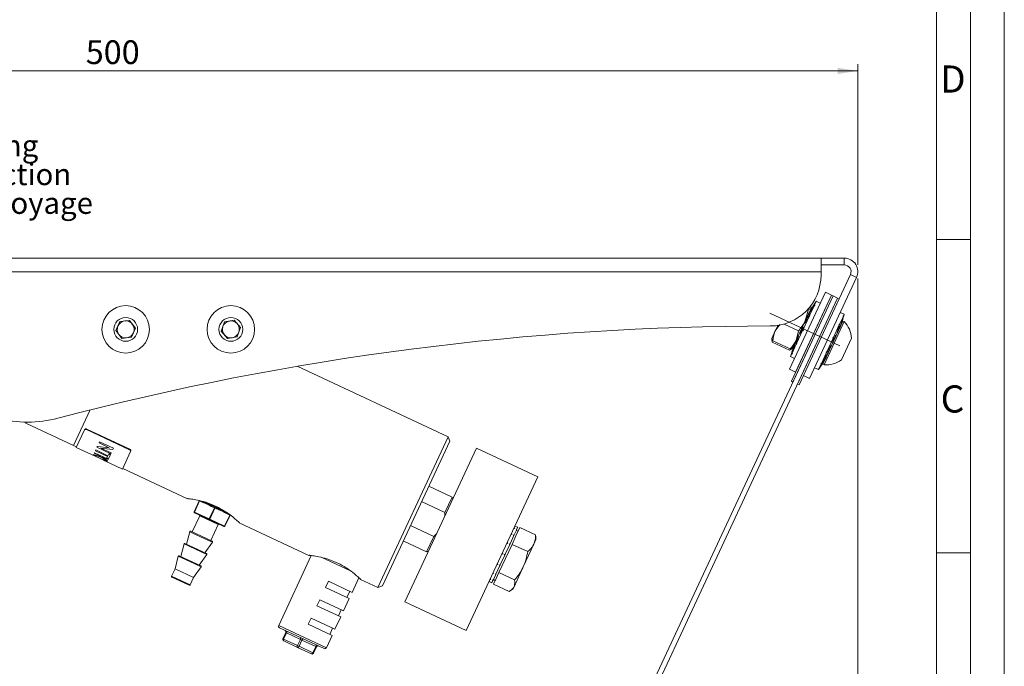
# Model space of a CAD drawing. Units: millimetres. Extents: x 0 to 420, y 0 to 297.
# Drawn here: x 275 to 420, y 86 to 181 of the extents above; entities that cross this region are included whole.
import ezdxf

# ---------------------------------------------------------------- set-up
doc = ezdxf.new("R2010")
doc.units = ezdxf.units.MM
doc.linetypes.add('SLD-Durchgehend', pattern=[0])
doc.linetypes.add('SLD-Punktstrich', pattern=[19.05, 15.24, -1.27, 1.27, -1.27])
doc.styles.add('SLDTEXTSTYLE1', font='ARIAL.TTF', dxfattribs={"width": 0.948})
doc.dimstyles.new('SLDDIMSTYLE0', dxfattribs={"dimtxt": 3.5, "dimasz": 3, "dimexe": 0, "dimexo": 0.0625, "dimgap": 0.875, "dimtad": 1, "dimdec": 0, "dimlfac": 2, "dimrnd": 1e-09, "dimzin": 12, "dimdsep": 46, "dimtxsty": 'SLDTEXTSTYLE1', "dimsah": 1, "dimcen": 0.09, "dimadec": 0, "dimazin": 3, "dimtfac": 1, "dimtdec": 3, "dimtofl": 0, "dimtmove": 0, "dimatfit": 3, "dimfxl": 1, "dimfrac": 2, "dimtolj": 1, "dimtzin": 12, "dimarcsym": 0})

# ---------------------------------------------------------------- blocks, each defined once
blk = doc.blocks.new('_D_1')
at = {"color": 7, "linetype": 'SLD-Durchgehend', "lineweight": 0}
for p, q in [((398.41, 142.74), (398.41, 49.81)), ((226.45, 62.81), (226.45, 49.81)), ((226.45, 50.81), (398.41, 50.81))]:
    blk.add_line(p, q, dxfattribs=at)
for points in [[(226.45, 50.81), (229.45, 50.35), (229.45, 51.27)], [(398.41, 50.81), (395.41, 51.27), (395.41, 50.35)]]:
    blk.add_solid(points, dxfattribs=at)
at = {"color": 7, "linetype": 'SLD-Durchgehend', "lineweight": 0, "insert": (304.79, 55.32), "char_height": 3.5, "attachment_point": 1, "style": 'SLDTEXTSTYLE1'}
blk.add_mtext('344', dxfattribs=at)
blk = doc.blocks.new('_D_2')
at = {"color": 7, "linetype": 'SLD-Durchgehend', "lineweight": 0}
for p, q in [((147.98, 146.74), (147.98, 174.31)), ((398.41, 144.74), (398.41, 174.31)), ((147.98, 173.31), (398.41, 173.31))]:
    blk.add_line(p, q, dxfattribs=at)
for points in [[(147.98, 173.31), (150.98, 172.85), (150.98, 173.77)], [(398.41, 173.31), (395.41, 173.77), (395.41, 172.85)]]:
    blk.add_solid(points, dxfattribs=at)
at = {"color": 7, "linetype": 'SLD-Durchgehend', "lineweight": 0, "insert": (284.59, 177.82), "char_height": 3.5, "attachment_point": 1, "style": 'SLDTEXTSTYLE1'}
blk.add_mtext('500', dxfattribs=at)
blk = doc.blocks.new('SW_NOTE_2')
at = {"color": 0, "linetype": 'Continuous', "lineweight": 0, "char_height": 3.175, "attachment_point": 1, "style": 'SLDTEXTSTYLE1'}
for s, insert in [('Förderrichtung', (0, 4.09)), ('Feeding direction', (0, -0.14)), ('Sens de convoyage', (0, -4.37))]:
    blk.add_mtext(s, dxfattribs=dict(at, insert=insert))

msp = doc.modelspace()

# ---------------------------------------------------------------- linework, layer by layer
at = {"color": 7, "linetype": 'SLD-Durchgehend', "lineweight": 0}
for p, q in [((420, 0), (420, 297)), ((415, 292), (415, 5)), ((410, 287), (410, 10)), ((415, 148.498), (410, 148.498)), ((415, 102.332), (410, 102.332))]:
    msp.add_line(p, q, dxfattribs=at)
at = {"color": 7, "linetype": 'SLD-Durchgehend', "lineweight": 15}
for p, q in [((265.981, 145.73941), (392.981, 145.73941)), ((392.981, 145.73941), (392.981, 143.73941)), ((396.41132, 145.73941), (392.981, 145.73941)), ((396.41132, 144.73941), (392.981, 144.73941)), ((392.981, 143.23941), (392.981, 143.73941)), ((398.22393, 142.89417), (391.28018, 128.00325)), ((397.31763, 143.31679), (395.6566, 139.75471)), ((394.75029, 140.17733), (360.94083, 67.67271)), ((395.43003, 139.86037), (361.62056, 67.35574)), ((388.33468, 129.37676), (393.61741, 140.7056)), ((394.52372, 140.28299), (388.60706, 127.59468)), ((394.75029, 140.17733), (388.83364, 127.48902)), ((389.24099, 128.95414), (394.52372, 140.28299)), ((395.43003, 139.86037), (389.51337, 127.17206)), ((395.6566, 139.75471), (389.73995, 127.0664)), ((392.28604, 139.38851), (392.01253, 138.80195)), ((392.33136, 139.36738), (392.28604, 139.38851)), ((392.3337, 139.37241), (392.28839, 139.39354)), ((392.87783, 139.11957), (392.28873, 139.39427)), ((392.3337, 139.37241), (392.33136, 139.36738)), ((393.61741, 140.7056), (394.52372, 140.28299)), ((394.75029, 140.17733), (394.52372, 140.28299)), ((395.43003, 139.86037), (394.75029, 140.17733)), ((395.6566, 139.75471), (395.43003, 139.86037)), ((390.66104, 136.49523), (391.51836, 138.33375)), ((391.13639, 138.20148), (390.66104, 136.49523)), ((391.13639, 138.20148), (391.06643, 138.23411)), ((391.97782, 138.72752), (391.29592, 137.26518)), ((391.43456, 137.94224), (391.41384, 137.9519)), ((391.42972, 138.67407), (391.44438, 138.76056)), ((391.53388, 138.36704), (391.53014, 138.40977)), ((391.61832, 138.33033), (391.61505, 138.33186)), ((391.6356, 138.35816), (391.62669, 138.36232)), ((392.02314, 138.70639), (391.97782, 138.72752)), ((392.05784, 138.78082), (392.01253, 138.80195)), ((392.05784, 138.78082), (392.02314, 138.70639)), ((289.62736, 136.40329), (291.06214, 136.56062)), ((291.06214, 136.56062), (291.91578, 135.39674)), ((305.05135, 136.34352), (306.47237, 136.59657)), ((306.47237, 136.59657), (307.40202, 135.49245)), ((389.30305, 133.58302), (390.66104, 136.49523)), ((391.23826, 137.14153), (390.33286, 135.1999)), ((391.28357, 137.1204), (391.23826, 137.14153)), ((391.34123, 137.24405), (391.28357, 137.1204)), ((391.34123, 137.24405), (391.29592, 137.26518)), ((391.31727, 137.65405), (391.30225, 137.66106)), ((396.21639, 136.45939), (393.25806, 130.11524)), ((395.7245, 135.9961), (396.27252, 137.17131)), ((396.41243, 137.47135), (395.82333, 137.74606)), ((396.38859, 136.37909), (396.21639, 136.45939)), ((396.2272, 137.19244), (396.25066, 137.24274)), ((396.2272, 137.19244), (396.27252, 137.17131)), ((396.25066, 137.24274), (396.29597, 137.22161)), ((396.29597, 137.22161), (396.41243, 137.47135)), ((289.04623, 135.08207), (289.62736, 136.40329)), ((289.89987, 133.91819), (289.04623, 135.08207)), ((291.91578, 135.39674), (291.33465, 134.07552)), ((304.55998, 134.98636), (305.05135, 136.34352)), ((307.40202, 135.49245), (306.91066, 134.13529)), ((386.22161, 135.01992), (385.70568, 133.9135)), ((386.90929, 135.95951), (386.22161, 135.01992)), ((386.59597, 135.82275), (386.22161, 135.01992)), ((389.65952, 135.03433), (387.53349, 136.02572)), ((389.65952, 135.03433), (389.30305, 133.58302)), ((390.26788, 135.06055), (389.38447, 133.16606)), ((389.98865, 135.00307), (389.96942, 135.01204)), ((390.32378, 135.40494), (390.26124, 135.4341)), ((390.3132, 135.03942), (390.26788, 135.06055)), ((390.37818, 135.17877), (390.3132, 135.03942)), ((390.37818, 135.17877), (390.33286, 135.1999)), ((390.51031, 136.12134), (390.49091, 136.13039)), ((390.72123, 136.36376), (390.70158, 136.37292)), ((396.38859, 136.37909), (393.43026, 130.03494)), ((394.82392, 134.06479), (395.67373, 135.8872)), ((395.44166, 135.04531), (395.45835, 135.03753)), ((395.62841, 135.90833), (395.67919, 136.01723)), ((395.62841, 135.90833), (395.67373, 135.8872)), ((395.66656, 135.52166), (395.67887, 135.51592)), ((395.67919, 136.01723), (395.7245, 135.9961)), ((395.91413, 136.03291), (395.92101, 136.0297)), ((396.01207, 136.25002), (396.01956, 136.24653)), ((291.33465, 134.07552), (289.89987, 133.91819)), ((305.48963, 133.88224), (304.55998, 134.98636)), ((306.91066, 134.13529), (305.48963, 133.88224)), ((385.70541, 133.91294), (385.70915, 133.87021)), ((385.70915, 133.87021), (385.7336, 133.5908)), ((385.75535, 133.80284), (385.76791, 133.36012)), ((388.42042, 132.37706), (385.86514, 133.56861)), ((389.30305, 133.58302), (388.78712, 132.4766)), ((389.57957, 133.9213), (389.56005, 133.9304)), ((389.99174, 134.80931), (389.9759, 134.8167)), ((393.8384, 131.95133), (394.75959, 133.92683)), ((394.71427, 133.94796), (394.77861, 134.08592)), ((394.71427, 133.94796), (394.75959, 133.92683)), ((394.73426, 133.60155), (394.77901, 133.58068)), ((394.77861, 134.08592), (394.82392, 134.06479)), ((395.04587, 134.19832), (395.06114, 134.1912)), ((397.47068, 133.94359), (395.99152, 130.77152)), ((385.76791, 133.36012), (388.3232, 132.16857)), ((388.67042, 132.44353), (388.3232, 132.16857)), ((388.52197, 132.29056), (388.75172, 132.45143)), ((389.32978, 133.04879), (388.70788, 131.71511)), ((388.75172, 132.45143), (388.78686, 132.47604)), ((388.85019, 132.40681), (388.84969, 132.40704)), ((388.92589, 132.54195), (388.91708, 132.54605)), ((389.05127, 132.81717), (389.04279, 132.82113)), ((389.3349, 133.4083), (389.32197, 133.41434)), ((389.3751, 133.02766), (389.32978, 133.04879)), ((389.42978, 133.14493), (389.3751, 133.02766)), ((389.42978, 133.14493), (389.38447, 133.16606)), ((394.31516, 132.64026), (394.33386, 132.63154)), ((394.43861, 132.78887), (394.46869, 132.77485)), ((388.67832, 131.65172), (388.48516, 131.2375)), ((388.48516, 131.2375), (389.07426, 130.9628)), ((388.72363, 131.63059), (388.67832, 131.65172)), ((388.75319, 131.69398), (388.70788, 131.71511)), ((388.75319, 131.69398), (388.72363, 131.63059)), ((393.03515, 130.22875), (393.77795, 131.82171)), ((393.52788, 130.90064), (393.54667, 130.89188)), ((393.67543, 131.26857), (393.69421, 131.25981)), ((393.73264, 131.84284), (393.79309, 131.97247)), ((393.73264, 131.84284), (393.77795, 131.82171)), ((393.79309, 131.97247), (393.8384, 131.95133)), ((393.93764, 131.9904), (394.03726, 131.94395)), ((337.99987, 119.42542), (315.74663, 129.80227)), ((388.33468, 129.37676), (389.24099, 128.95414)), ((392.01976, 129.58929), (392.60886, 129.31458)), ((392.57763, 129.36591), (392.58663, 129.38522)), ((392.57763, 129.36591), (392.62294, 129.34478)), ((392.58663, 129.38522), (392.63195, 129.36408)), ((392.60886, 129.31458), (392.62294, 129.34478)), ((392.63195, 129.36408), (392.99498, 130.1426)), ((392.94966, 130.16373), (392.98983, 130.24988)), ((392.94966, 130.16373), (392.99498, 130.1426)), ((392.98983, 130.24988), (393.03515, 130.22875)), ((393.25569, 130.36311), (393.27454, 130.35432)), ((393.25806, 130.11524), (393.43026, 130.03494)), ((393.31057, 130.4503), (393.31563, 130.44794)), ((391.28018, 128.00325), (390.37387, 128.42587)), ((388.83364, 127.48902), (388.60706, 127.59468)), ((389.73995, 127.0664), (389.51337, 127.17206)), ((282.78349, 118.14048), (285.22199, 123.36986)), ((275.70034, 121.57859), (275.7596, 121.41577)), ((275.8346, 121.57661), (275.7596, 121.41577)), ((275.7596, 121.41577), (282.78349, 118.14048)), ((284.40178, 120.42783), (284.43372, 120.49632)), ((291.07285, 117.57901), (284.7287, 120.53734)), ((284.40178, 120.42783), (283.19438, 117.83854)), ((291.04092, 117.51054), (284.69676, 120.46886)), ((327.64572, 97.22088), (337.99987, 119.42542)), ((338.24172, 118.76095), (337.99987, 119.42542)), ((282.78349, 118.14048), (283.23664, 117.92917)), ((283.19438, 117.83854), (287.13657, 116.00027)), ((338.24172, 118.76095), (328.31019, 97.46272)), ((342.18391, 117.75021), (331.61845, 95.09252)), ((351.24699, 113.52403), (342.18391, 117.75021)), ((291.19909, 117.25819), (289.99169, 114.6689)), ((291.23103, 117.32668), (291.19909, 117.25819)), ((287.13657, 116.00027), (287.38258, 115.88555)), ((287.38258, 115.88555), (289.99169, 114.6689)), ((290.03395, 114.75953), (299.59676, 110.30032)), ((351.24699, 113.52403), (340.68153, 90.86633)), ((338.60057, 110.53896), (335.1566, 112.14491)), ((337.54403, 108.27319), (338.60057, 110.53896)), ((338.69731, 110.27317), (338.60057, 110.53896)), ((300.56569, 108.35894), (301.3264, 109.9903)), ((303.18138, 109.23564), (303.63443, 109.02438)), ((304.17211, 108.99434), (303.2658, 109.41695)), ((303.63443, 109.02438), (304.08748, 108.81313)), ((334.10006, 109.87914), (337.54403, 108.27319)), ((301.38747, 107.75506), (300.28866, 105.39866)), ((302.78919, 107.21177), (300.61405, 108.22605)), ((305.85794, 107.87721), (305.09722, 106.24585)), ((337.54403, 108.27319), (337.50812, 107.72295)), ((304.96433, 106.19748), (302.78919, 107.21177)), ((303.00759, 104.13081), (304.10639, 106.48721)), ((307.20721, 106.75151), (317.49634, 101.95361)), ((335.89581, 104.73859), (332.45185, 106.34454)), ((347.72128, 105.96312), (347.82324, 105.91557)), ((347.86604, 106.27357), (347.968, 106.22602)), ((348.17192, 106.13093), (347.968, 106.22602)), ((348.01016, 104.80799), (348.58499, 106.0407)), ((348.14674, 105.81074), (348.27388, 106.08339)), ((348.27388, 106.08339), (348.17192, 106.13093)), ((348.58499, 106.0407), (350.88949, 104.9661)), ((299.91887, 105.44043), (299.44343, 103.58605)), ((300.058, 105.50622), (303.23825, 104.02325)), ((334.83927, 102.47282), (335.89581, 104.73859)), ((347.14353, 103.65934), (347.71686, 104.88886)), ((347.30902, 105.07904), (347.41098, 105.03149)), ((347.43534, 103.57527), (348.01016, 104.80799)), ((347.71686, 104.88886), (347.6149, 104.9364)), ((347.75002, 104.95997), (347.71686, 104.88886)), ((347.75002, 104.95997), (348.12912, 105.77294)), ((348.12912, 105.77294), (348.02716, 105.82048)), ((348.33446, 105.50345), (348.06257, 105.63023)), ((348.14674, 105.81074), (348.12912, 105.77294)), ((350.96276, 104.27786), (350.92494, 104.71004)), ((299.07364, 103.62781), (298.59819, 101.77343)), ((299.21276, 103.69361), (302.39301, 102.21063)), ((302.16235, 102.31819), (303.27728, 103.87438)), ((331.3953, 104.07877), (334.83927, 102.47282)), ((346.41959, 102.10685), (347.09988, 103.56573)), ((346.46484, 101.49403), (347.43534, 103.57527)), ((346.69204, 103.75591), (346.794, 103.70837)), ((347.09988, 103.56573), (346.99792, 103.61328)), ((347.14353, 103.65934), (347.09988, 103.56573)), ((347.43534, 103.57527), (349.73984, 102.50067)), ((349.09313, 100.26844), (350.63846, 103.58239)), ((350.63846, 103.58239), (350.96276, 104.27786)), ((298.2284, 101.8152), (297.75526, 99.96982)), ((298.36753, 101.88099), (301.54777, 100.39802)), ((301.31711, 100.50558), (302.43204, 102.06176)), ((317.84154, 101.92818), (313.03517, 91.62089)), ((334.83927, 102.47282), (335.10505, 102.56956)), ((345.68842, 100.53885), (346.3721, 102.005)), ((345.96426, 102.19518), (346.06622, 102.14764)), ((346.3721, 102.005), (346.27014, 102.05255)), ((346.41959, 102.10685), (346.4007, 102.06634)), ((300.47729, 98.70052), (301.5868, 100.24915)), ((322.07169, 100.64763), (321.16538, 101.07024)), ((345.06134, 99.19406), (345.64432, 100.44427)), ((345.23648, 100.63445), (345.33844, 100.58691)), ((345.49434, 99.41279), (346.46484, 101.49403)), ((345.64432, 100.44427), (345.54236, 100.49182)), ((345.68842, 100.53885), (345.64432, 100.44427)), ((347.72696, 97.33867), (349.09313, 100.26844)), ((297.74902, 99.95239), (297.24581, 98.87325)), ((298.56301, 98.14869), (297.29418, 98.74036)), ((344.6195, 99.31133), (344.72146, 99.26378)), ((344.6338, 98.27722), (345.02734, 99.12115)), ((345.02734, 99.12115), (344.92538, 99.16869)), ((345.06134, 99.19406), (345.02734, 99.12115)), ((345.09867, 98.56426), (345.49434, 99.41279)), ((345.49434, 99.41279), (347.79884, 98.33818)), ((299.83184, 97.55702), (298.56301, 98.14869)), ((299.96473, 97.60539), (300.46795, 98.68454)), ((319.92806, 97.2337), (320.35068, 98.14001)), ((323.86262, 96.50237), (320.35068, 98.14001)), ((323.86262, 96.50237), (324.86602, 98.65416)), ((325.10679, 98.4048), (327.64572, 97.22088)), ((327.64572, 97.22088), (328.31019, 97.46272)), ((344.06248, 98.1168), (344.16444, 98.06925)), ((344.16444, 98.06925), (344.36836, 97.97416)), ((344.20724, 98.42725), (344.3092, 98.3797)), ((344.47032, 97.92662), (344.36836, 97.97416)), ((344.47091, 97.92789), (344.47032, 97.92662)), ((344.47091, 97.92789), (344.61508, 98.23707)), ((344.61508, 98.23707), (344.51312, 98.28461)), ((344.6338, 98.27722), (344.61508, 98.23707)), ((344.68163, 98.37977), (344.95352, 98.25299)), ((344.70299, 97.71573), (345.09867, 98.56426)), ((344.70299, 97.71573), (347.00749, 96.64113)), ((347.72696, 97.33867), (347.58181, 97.02739)), ((323.44, 95.59606), (319.92806, 97.2337)), ((323.10014, 95.75454), (323.52275, 96.66085)), ((347.22643, 96.77855), (347.58181, 97.02739)), ((319.08282, 95.42109), (318.6602, 94.51478)), ((322.17215, 92.87713), (318.6602, 94.51478)), ((322.59477, 93.78344), (319.08282, 95.42109)), ((322.59477, 93.78344), (323.44, 95.59606)), ((331.61845, 95.09252), (340.68153, 90.86633)), ((321.83228, 93.03562), (322.2549, 93.94192)), ((317.81497, 92.70216), (317.39235, 91.79586)), ((320.90429, 90.15821), (317.39235, 91.79586)), ((321.32691, 91.06452), (317.81497, 92.70216)), ((321.32691, 91.06452), (322.17215, 92.87713)), ((319.72682, 88.22467), (313.15609, 91.28866)), ((313.64742, 89.68033), (314.07003, 90.58663)), ((320.05906, 88.3456), (320.90429, 90.15821)), ((320.56443, 90.31669), (320.98705, 91.223)), ((315.80753, 88.3972), (313.76834, 89.34809)), ((317.84672, 87.44631), (315.80753, 88.3972)), ((318.60157, 88.47354), (318.17896, 87.56723))]:
    msp.add_line(p, q, dxfattribs=at)
at = {"color": 8, "linetype": 'SLD-Durchgehend', "lineweight": 0}
for p, q in [((396.41132, 144.73941), (396.41132, 145.73941)), ((147.981, 143.73941), (392.981, 143.73941)), ((397.31763, 143.31679), (398.22393, 142.89417)), ((284.7287, 120.53734), (284.69676, 120.46886)), ((286.24411, 117.87165), (286.30954, 118.01197)), ((288.2833, 116.92076), (286.24411, 117.87165)), ((286.30954, 118.01197), (288.06425, 117.80226)), ((286.54262, 118.51181), (286.61763, 118.67267)), ((288.06425, 117.80226), (286.54262, 118.51181)), ((286.61763, 118.67267), (288.65682, 117.72178)), ((286.8235, 117.7629), (288.34513, 117.05335)), ((288.57763, 117.55196), (286.8235, 117.7629)), ((288.57763, 117.55196), (288.65682, 117.72178)), ((291.04092, 117.51054), (291.07285, 117.57901)), ((285.72323, 116.75463), (285.74532, 116.802)), ((286.97696, 116.34401), (285.72323, 116.75463)), ((285.74532, 116.802), (286.81185, 116.46665)), ((285.83898, 117.00286), (285.87281, 117.07539)), ((286.54486, 116.67371), (285.83898, 117.00286)), ((285.87281, 117.07539), (287.912, 116.1245)), ((286.01081, 117.37135), (286.05894, 117.47456)), ((287.81471, 116.53017), (286.01081, 117.37135)), ((286.05894, 117.47456), (287.86284, 116.63338)), ((286.81185, 116.46665), (286.54486, 116.67371)), ((286.93865, 116.49008), (287.79109, 115.86521)), ((287.87818, 116.05197), (286.93865, 116.49008)), ((287.76536, 115.81003), (286.97696, 116.34401)), ((287.7174, 116.32147), (287.81471, 116.53017)), ((287.95269, 116.21175), (287.7174, 116.32147)), ((287.86284, 116.63338), (287.98407, 116.89336)), ((287.87818, 116.05197), (287.912, 116.1245)), ((287.95269, 116.21175), (288.21936, 116.78364)), ((287.98407, 116.89336), (288.21936, 116.78364)), ((288.2833, 116.92076), (288.34513, 117.05335)), ((286.97644, 116.07841), (287.21745, 115.96602)), ((287.13772, 116.00273), (286.97644, 116.07841)), ((287.21745, 115.96602), (287.38294, 115.88633)), ((287.76536, 115.81003), (287.79109, 115.86521)), ((301.37171, 109.96917), (300.611, 108.33781)), ((301.37171, 109.96917), (301.3264, 109.9903)), ((301.82476, 109.75791), (301.37171, 109.96917)), ((302.1662, 109.62909), (301.82476, 109.75791)), ((303.09381, 109.16614), (302.77565, 109.3449)), ((302.78614, 107.32353), (303.54685, 108.95488)), ((303.63748, 108.91262), (302.87677, 107.28127)), ((302.89343, 109.48026), (304.45995, 108.74977)), ((303.54685, 108.95488), (303.09381, 109.16614)), ((303.54685, 108.95488), (303.63748, 108.91262)), ((304.09053, 108.70136), (303.63748, 108.91262)), ((300.611, 108.33781), (300.56569, 108.35894)), ((300.611, 108.33781), (302.78614, 107.32353)), ((304.10639, 106.48721), (301.38747, 107.75506)), ((304.43197, 108.57255), (304.09053, 108.70136)), ((305.35958, 108.1096), (305.04142, 108.28835)), ((305.05191, 106.26698), (305.81262, 107.89834)), ((305.81262, 107.89834), (305.35958, 108.1096)), ((305.81262, 107.89834), (305.85794, 107.87721)), ((302.87677, 107.28127), (302.78614, 107.32353)), ((302.87677, 107.28127), (305.05191, 106.26698)), ((305.05191, 106.26698), (305.09722, 106.24585)), ((301.59807, 104.6574), (299.91887, 105.44043)), ((303.27728, 103.87438), (301.59807, 104.6574)), ((300.75284, 102.84479), (299.07364, 103.62781)), ((299.9076, 101.03217), (298.2284, 101.8152)), ((302.43204, 102.06176), (300.75284, 102.84479)), ((323.70575, 99.60981), (319.29724, 101.66553)), ((301.5868, 100.24915), (299.9076, 101.03217)), ((297.24581, 98.87325), (298.60527, 98.23932)), ((300.46795, 98.68454), (297.74902, 99.95239)), ((297.75526, 99.96982), (300.47729, 98.70052)), ((298.60527, 98.23932), (299.96473, 97.60539)), ((313.03517, 91.62089), (320.05906, 88.3456)), ((314.18332, 90.53381), (313.7607, 89.6275)), ((314.07003, 90.58663), (314.18332, 90.53381)), ((316.22252, 89.58291), (314.18332, 90.53381)), ((313.7607, 89.6275), (313.64742, 89.68033)), ((313.7607, 89.6275), (315.7999, 88.67661)), ((315.7999, 88.67661), (316.22252, 89.58291)), ((316.02647, 88.57095), (315.7999, 88.67661)), ((316.44909, 89.47726), (316.02647, 88.57095)), ((316.02647, 88.57095), (318.06567, 87.62006)), ((316.22252, 89.58291), (316.44909, 89.47726)), ((318.48828, 88.52637), (316.44909, 89.47726)), ((318.06567, 87.62006), (318.48828, 88.52637)), ((318.17896, 87.56723), (318.06567, 87.62006)), ((318.48828, 88.52637), (318.60157, 88.47354))]:
    msp.add_line(p, q, dxfattribs=at)
at = {"color": 7, "linetype": 'SLD-Punktstrich', "lineweight": 0}
msp.add_line((385.45669, 137.6149), (395.73416, 132.82243), dxfattribs=at)
at = {"color": 7, "linetype": 'SLD-Durchgehend', "lineweight": 15, "flags": 128}
for points in [[(391.63447, 138.37526), (391.58003, 138.2861), (391.55472, 138.2444)], [(388.89743, 132.54838), (388.87853, 132.4927), (388.86049, 132.43923)]]:
    msp.add_lwpolyline(points, dxfattribs=at)
at = {"color": 8, "linetype": 'SLD-Durchgehend', "lineweight": 0, "flags": 128}
for points in [[(301.82476, 109.75791), (301.83388, 109.77518), (301.84438, 109.79098), (301.85588, 109.8047), (301.86792, 109.81581), (301.88004, 109.82387), (301.89178, 109.8286), (301.90268, 109.82979), (301.91234, 109.82741)], [(303.18138, 109.23564), (303.17173, 109.23802), (303.16083, 109.23683), (303.14909, 109.23211), (303.13696, 109.22404), (303.12492, 109.21293), (303.11343, 109.19922), (303.10292, 109.18342), (303.09381, 109.16614)], [(303.63443, 109.02438), (303.62478, 109.02676), (303.61387, 109.02557), (303.60213, 109.02085), (303.59001, 109.01278), (303.57797, 109.00167), (303.56647, 108.98796), (303.55597, 108.97216), (303.54685, 108.95488)], [(303.63443, 109.02438), (303.64246, 109.01852), (303.64855, 109.0094), (303.65248, 108.99737), (303.65409, 108.9829), (303.65333, 108.96654), (303.65021, 108.94891), (303.64486, 108.93071), (303.63748, 108.91262)], [(300.611, 108.33781), (300.60363, 108.31973), (300.59828, 108.30152), (300.59516, 108.2839), (300.59439, 108.26754), (300.596, 108.25307), (300.59993, 108.24104), (300.60603, 108.23192), (300.61405, 108.22605)], [(304.08748, 108.81313), (304.0955, 108.80726), (304.1016, 108.79814), (304.10553, 108.78611), (304.10714, 108.77164), (304.10637, 108.75528), (304.10325, 108.73765), (304.0979, 108.71945), (304.09053, 108.70136)], [(305.35652, 108.22136), (305.36455, 108.21549), (305.37065, 108.20637), (305.37458, 108.19434), (305.37619, 108.17987), (305.37542, 108.16351), (305.3723, 108.14589), (305.36695, 108.12768), (305.35958, 108.1096)], [(302.78614, 107.32353), (302.77877, 107.30544), (302.77342, 107.28724), (302.7703, 107.26962), (302.76953, 107.25326), (302.77114, 107.23878), (302.77507, 107.22675), (302.78116, 107.21763), (302.78919, 107.21177)], [(302.87677, 107.28127), (302.86765, 107.26399), (302.85715, 107.24819), (302.84565, 107.23448), (302.83361, 107.22337), (302.82149, 107.2153), (302.80975, 107.21058), (302.79885, 107.20939), (302.78919, 107.21177)], [(305.05191, 106.26698), (305.04279, 106.24971), (305.03229, 106.23391), (305.02079, 106.22019), (305.00875, 106.20909), (304.99663, 106.20102), (304.98489, 106.1963), (304.97398, 106.1951), (304.96433, 106.19748)], [(314.17569, 90.81321), (314.19576, 90.79855), (314.211, 90.77575), (314.22082, 90.74568), (314.22485, 90.70949), (314.22293, 90.66859), (314.21513, 90.62453), (314.20176, 90.57902), (314.18332, 90.53381)], [(313.7607, 89.6275), (313.74227, 89.58228), (313.7289, 89.53677), (313.7211, 89.49272), (313.71918, 89.45181), (313.7232, 89.41563), (313.73303, 89.38556), (313.74827, 89.36275), (313.76834, 89.34809)], [(315.7999, 88.67661), (315.78146, 88.63139), (315.76809, 88.58588), (315.76029, 88.54182), (315.75837, 88.50092), (315.7624, 88.46474), (315.77222, 88.43467), (315.78746, 88.41186), (315.80753, 88.3972)], [(316.02647, 88.57095), (316.00369, 88.52776), (315.97742, 88.48827), (315.94868, 88.45398), (315.91858, 88.42621), (315.88828, 88.40604), (315.85893, 88.39423), (315.83166, 88.39125), (315.80753, 88.3972)], [(316.21488, 89.86232), (316.23495, 89.84766), (316.25019, 89.82486), (316.26002, 89.79478), (316.26404, 89.7586), (316.26212, 89.7177), (316.25432, 89.67364), (316.24095, 89.62813), (316.22252, 89.58291)], [(316.66804, 89.65101), (316.6439, 89.65696), (316.61664, 89.65398), (316.58729, 89.64217), (316.55698, 89.622), (316.52688, 89.59424), (316.49815, 89.55995), (316.47188, 89.52045), (316.44909, 89.47726)], [(318.70723, 88.70012), (318.6831, 88.70607), (318.65583, 88.70309), (318.62648, 88.69128), (318.59618, 88.67111), (318.56608, 88.64335), (318.53734, 88.60906), (318.51107, 88.56956), (318.48828, 88.52637)], [(318.06567, 87.62006), (318.04288, 87.57687), (318.01661, 87.53738), (317.98788, 87.50308), (317.95778, 87.47532), (317.92747, 87.45515), (317.89812, 87.44334), (317.87086, 87.44036), (317.84672, 87.44631)]]:
    msp.add_lwpolyline(points, dxfattribs=at)
at = {"color": 7, "linetype": 'SLD-Durchgehend', "lineweight": 15}
for centre, radius in [((290.481, 135.23941), 3.5), ((305.981, 135.23941), 3.5), ((290.481, 135.23941), 1.75), ((305.981, 135.23941), 1.75)]:
    msp.add_circle(centre, radius, dxfattribs=at)
for centre, radius, start, end in [((396.41132, 143.73941), 2, 335, 90), ((396.41132, 143.73941), 1, 335, 90), ((385.481, 143.23941), 7.5, 270, 0), ((414.82529, 124.18146), 27.18956, 145.9927743, 147.8886518), ((414.84466, 124.2148), 27.18785, 146.0622987, 147.2433866), ((416.44653, 123.1641), 29.10357, 146.1052303, 146.7387522), ((414.74595, 123.9859), 27.21489, 147.7919017, 150.0898763), ((414.76012, 124.02206), 27.21148, 148.2729351, 150.1133553), ((416.44653, 123.1641), 29.10357, 148.7911096, 150.2489575), ((394.59838, 136.56322), 3.47416, 156.4394999, 161.5787387), ((394.68754, 136.67854), 3.48982, 157.7920374, 162.9144505), ((403.79701, 129.86632), 14.78917, 142.8286217, 146.8574976), ((403.77029, 129.75609), 14.81719, 142.7369663, 146.2057658), ((392.32941, 137.77456), 0.90603, 142.0411308, 148.7641573), ((392.41459, 137.89631), 0.9154, 139.4582863, 149.3977485), ((416.44653, 123.1641), 29.10357, 147.8887927, 148.4894101), ((416.44653, 123.1641), 29.10357, 146.7387522, 147.8887927), ((290.481, 135.23941), 1.25, 96.2579172, 156.2579172), ((290.481, 135.23941), 1.25, 36.2579172, 96.2579172), ((305.981, 135.23941), 1.25, 100.0969077, 160.0969077), ((305.981, 135.23941), 1.25, 40.0969077, 100.0969077), ((406.68133, 130.00494), 17.1802, 156.2488369, 158.5614584), ((406.62736, 129.92424), 17.18185, 155.642846, 157.9559677), ((403.46175, 129.28077), 14.75128, 145.1795936, 148.2933665), ((403.49091, 129.38715), 14.73164, 145.8305522, 148.3263234), ((392.67024, 134.98869), 2.58559, 123.6301468, 131.5217685), ((392.70432, 135.16022), 2.53268, 123.7859871, 133.0684751), ((368.98783, 145.2762), 28.50342, 339.7964358, 342.042155), ((368.45106, 145.54475), 29.10357, 339.7510425, 343.8947697), ((368.90664, 145.16089), 28.50832, 340.8116161, 343.7246287), ((368.91479, 145.18049), 28.51443, 341.2815569, 343.7924502), ((387.93048, 139.46128), 8.69622, 336.758627, 340.0077756), ((385.481, -276.76059), 412.5, 90, 104.7466529), ((290.481, 135.23941), 1.25, 156.2579172, 216.2579172), ((290.481, 135.23941), 1.25, 336.2579172, 36.2579172), ((305.981, 135.23941), 1.25, 160.0969077, 220.0969077), ((305.981, 135.23941), 1.25, 340.0969077, 40.0969077), ((415.96818, 123.97518), 28.14523, 155.9749688, 157.7820994), ((415.95689, 123.95329), 28.16071, 155.5017928, 157.3087673), ((392.43484, 134.74178), 2.46008, 172.3110148, 178.2549168), ((393.07308, 135.29727), 2.81517, 177.2138954, 184.8235194), ((393.08703, 135.42476), 2.76334, 175.7293494, 184.6675205), ((392.1659, 134.47921), 2.33181, 129.2730301, 136.8564242), ((392.20146, 134.63728), 2.29392, 130.8324695, 136.9714204), ((378.06874, 140.28722), 18.14651, 342.3249362, 345.9675105), ((374.30487, 144.34847), 23.12708, 335.5538429, 337.5477261), ((378.09119, 140.37586), 18.1691, 342.9135584, 346.0511272), ((374.32661, 144.4124), 23.11793, 336.0760437, 338.0698936), ((378.45248, 140.68771), 17.98599, 341.0282279, 343.2889387), ((378.4782, 140.77679), 18.00138, 341.0576808, 343.8790765), ((368.97939, 145.25626), 28.50169, 339.7735346, 341.5720278), ((387.90084, 139.33737), 8.68716, 335.9056174, 339.1579365), ((393.74894, 133.74816), 3.72687, 3.005944, 44.905347), ((290.481, 135.23941), 1.25, 216.2579172, 276.2579172), ((290.481, 135.23941), 1.25, 276.2579172, 336.2579172), ((305.981, 135.23941), 1.25, 220.0969077, 280.0969077), ((305.981, 135.23941), 1.25, 280.0969077, 340.0969077), ((403.78074, 129.17825), 15.08366, 161.6305356, 164.7101711), ((412.677, 123.65184), 25.29905, 156.0284864, 157.9345038), ((412.69528, 123.70186), 25.31095, 155.5293515, 157.435306), ((403.80764, 129.27877), 15.06445, 161.5979946, 164.0663087), ((404.22605, 129.62894), 15.28378, 163.6538439, 167.0701971), ((404.24876, 129.72885), 15.25652, 163.0121243, 166.9797985), ((392.41019, 134.60763), 2.49755, 172.4196159, 179.7682036), ((368.47024, 145.32428), 28.82744, 335.4959438, 337.281906), ((390.26108, 134.11382), 4.5024, 350.463482, 357.619698), ((368.4662, 145.31593), 28.81112, 335.9636099, 337.7497458), ((390.27852, 134.24231), 4.54886, 351.63673, 357.763479), ((390.88273, 134.74622), 4.21511, 347.8273517, 352.4337421), ((390.90906, 134.87862), 4.24925, 347.8996238, 353.6211734), ((414.33197, 123.8223), 26.88894, 160.986298, 162.7117914), ((416.44653, 123.1641), 29.10357, 161.638909, 162.711672), ((415.02467, 124.08186), 27.41227, 161.4091132, 163.9695325), ((415.03753, 124.11566), 27.40442, 160.9298234, 163.900438), ((414.34978, 123.86001), 26.89435, 161.4700688, 162.3007704), ((414.89361, 123.9201), 27.37651, 159.8954187, 162.1866381), ((399.60872, 128.23276), 11.51921, 156.5265853, 159.3502616), ((389.56316, 132.32151), 0.70333, 158.2124038, 163.9089548), ((416.44653, 123.1641), 29.10357, 159.7510425, 161.1891941), ((414.90706, 123.95422), 27.37332, 159.8720146, 161.7070145), ((399.63782, 128.34709), 11.51371, 155.7859731, 158.6113397), ((375.80139, 140.2179), 20.02511, 335.5953149, 337.7380117), ((375.75593, 140.14697), 20.01988, 336.1565653, 338.2990348), ((393.79375, 133.63332), 1.13811, 298.3314803, 306.618687), ((393.83332, 133.8036), 1.18158, 296.3050316, 306.4005541), ((416.44653, 123.1641), 29.10357, 162.711672, 163.8947697), ((368.45106, 145.54475), 29.10357, 326.1052303, 330.2489575), ((383.70111, 137.56349), 11.89309, 321.3936387, 325.8773934), ((383.72877, 137.68647), 11.92587, 321.2928582, 325.1510681), ((371.7012, 143.99076), 25.50115, 327.551855, 329.9253377), ((371.68273, 143.94015), 25.49553, 328.0486434, 329.9496572), ((393.74894, 133.74816), 3.72687, 265.094653, 306.994056), ((388.32405, 133.05539), 5.6323, 337.1897787, 341.2251995), ((388.40803, 133.16599), 5.61936, 336.128131, 340.1708768), ((384.08635, 138.19219), 11.82739, 324.0144002, 327.4872332), ((384.05588, 138.07406), 11.80388, 324.7399098, 327.5246837), ((393.29603, 133.18014), 1.44139, 289.5326782, 300.9469066), ((393.33749, 133.37176), 1.50616, 289.4252941, 298.978214), ((371.56883, 143.67276), 25.46698, 325.7634878, 328.8440292), ((371.58671, 143.72449), 25.4779, 325.6919756, 328.3468882), ((393.12222, 130.47789), 0.19613, 300.2579889, 320.9505952), ((393.215, 130.59114), 0.17502, 305.0940749, 327.4300282), ((276.02646, 139.07555), 17.5, 255.1825187, 284.7466529), ((300.65632, 108.31668), 0.1, 155, 245), ((301.29684, 107.79733), 0.1, 335, 65), ((304.19702, 106.44495), 0.1, 65, 155), ((305.00659, 106.28812), 0.1, 245, 335), ((300.01574, 105.41559), 0.1, 65, 165.6196553), ((299.1705, 103.60298), 0.1, 65, 165.6196553), ((303.19599, 103.93262), 0.1, 324.3803447, 65), ((298.32527, 101.79036), 0.1, 65, 165.6196553), ((302.35075, 102.12), 0.1, 324.3803447, 65), ((301.50551, 100.30739), 0.1, 324.3803447, 65), ((297.33644, 98.83099), 0.1, 155, 245), ((297.65839, 99.99466), 0.1, 335, 345.6196553), ((299.8741, 97.64766), 0.1, 245, 335), ((300.55858, 98.64228), 0.1, 144.3803447, 155), ((313.26175, 91.51523), 0.25, 155, 245), ((313.84346, 90.69229), 0.25, 335, 65), ((313.87399, 89.57467), 0.25, 155, 245), ((318.82815, 88.36789), 0.25, 65, 155), ((317.95238, 87.67289), 0.25, 245, 335), ((319.83248, 88.45125), 0.25, 245, 335)]:
    msp.add_arc(centre, radius, start, end, dxfattribs=at)
at = {"color": 8, "linetype": 'SLD-Durchgehend', "lineweight": 0}
for centre, radius, start, end in [((302.29018, 109.59138), 0.12959, 123.3434244, 163.0793789), ((302.17307, 109.81003), 0.11955, 292.568155, 337.6663017), ((302.90667, 109.27766), 0.14727, 116.4405299, 152.8314547), ((302.72597, 109.54942), 0.18118, 309.4526797, 337.5589553), ((304.29624, 108.62969), 0.14727, 337.1685453, 13.5594701), ((304.62057, 108.66595), 0.18118, 152.4410447, 180.5473203), ((304.93284, 108.35908), 0.12959, 326.9206211, 6.6565756)]:
    msp.add_arc(centre, radius, start, end, dxfattribs=at)
at = {"color": 7, "linetype": 'SLD-Durchgehend', "lineweight": 15}
for points, knots in [([(391.13639, 138.20148), (391.18609, 138.20437), (391.37904, 138.21557), (391.45899, 138.28339), (391.51836, 138.33375)], [0, 0, 0, 0, 0.257551345, 1, 1, 1, 1]), ([(391.51836, 138.33375), (391.52526, 138.35875), (391.55096, 138.45182), (391.44884, 138.60173), (391.37416, 138.71137)], [0, 0, 0, 0, 0.2686336051, 1, 1, 1, 1]), ([(390.66104, 136.49523), (390.64327, 136.4578), (390.39016, 135.92479), (390.01155, 135.46336), (389.65952, 135.03433)], [0, 0, 0, 0, 0.070214766, 1, 1, 1, 1]), ([(386.22161, 135.01992), (386.20718, 134.98829), (386.00171, 134.53788), (385.93094, 134.03561), (385.86514, 133.56861)], [0, 0, 0, 0, 0.070214766, 1, 1, 1, 1]), ([(385.86514, 133.56861), (385.8354, 133.60853), (385.71995, 133.76353), (385.72052, 133.86838), (385.72094, 133.94623)], [0, 0, 0, 0, 0.2575513451, 1, 1, 1, 1]), ([(389.30305, 133.58302), (389.2881, 133.55164), (389.07514, 133.10472), (388.73587, 132.72765), (388.42042, 132.37706)], [0, 0, 0, 0, 0.0702147664, 1, 1, 1, 1]), ([(388.42042, 132.37706), (388.47011, 132.37994), (388.66306, 132.39114), (388.74302, 132.45897), (388.80238, 132.50932)], [0, 0, 0, 0, 0.2575513451, 1, 1, 1, 1]), ([(284.69676, 120.46886), (284.67053, 120.4791), (284.61805, 120.49957), (284.53824, 120.50569), (284.46957, 120.4922), (284.42322, 120.4637), (284.40787, 120.43802), (284.40178, 120.42783)], [0, 0, 0, 0, 0.214684309, 0.429368714, 0.644049174, 0.858714284, 1, 1, 1, 1]), ([(284.43372, 120.49632), (284.44384, 120.51148), (284.46408, 120.54181), (284.52364, 120.56758), (284.5967, 120.57416), (284.66869, 120.56223), (284.71165, 120.54441), (284.7287, 120.53734)], [0, 0, 0, 0, 0.214681299, 0.429363886, 0.644023144, 0.858692837, 1, 1, 1, 1]), ([(291.07285, 117.57901), (291.09756, 117.56549), (291.14697, 117.53845), (291.20296, 117.48125), (291.23677, 117.41997), (291.24473, 117.36616), (291.23492, 117.3379), (291.23103, 117.32668)], [0, 0, 0, 0, 0.214684152, 0.429368402, 0.644048642, 0.858713282, 1, 1, 1, 1]), ([(291.19909, 117.25819), (291.2042, 117.27569), (291.21443, 117.31069), (291.19589, 117.37289), (291.15397, 117.43308), (291.09855, 117.48057), (291.0573, 117.50202), (291.04092, 117.51054)], [0, 0, 0, 0, 0.214681502, 0.429364271, 0.644024087, 0.858694169, 1, 1, 1, 1]), ([(299.60424, 110.31636), (299.60277, 110.31659), (299.5991, 110.31716), (300.11962, 110.2597), (301.02756, 110.11044), (302.15225, 109.84212), (302.93383, 109.5437), (303.2658, 109.41695)], [0, 0, 0, 0, 0.1457463252, 0.3638257331, 0.5895648558, 0.8256744978, 1, 1, 1, 1]), ([(301.91234, 109.82741), (301.96004, 109.80633), (302.05909, 109.76257), (302.16437, 109.72112), (302.21895, 109.69963)], [0, 0, 0, 0, 0.481588454, 1, 1, 1, 1]), ([(302.8411, 109.40952), (302.89452, 109.38094), (303.00546, 109.32158), (303.12131, 109.26499), (303.18138, 109.23564)], [0, 0, 0, 0, 0.481499131, 1, 1, 1, 1]), ([(304.17211, 108.99434), (304.57333, 108.76655), (305.37509, 108.31135), (306.3207, 107.57834), (306.96421, 107.01162), (307.26784, 106.71619), (307.22526, 106.75734), (307.21469, 106.76755)], [0, 0, 0, 0, 0.2265024782, 0.4526199622, 0.6874744834, 0.9224482714, 1, 1, 1, 1]), ([(304.08748, 108.81313), (304.1442, 108.78784), (304.262, 108.73534), (304.37883, 108.6885), (304.4394, 108.66422)], [0, 0, 0, 0, 0.4815884544, 1, 1, 1, 1]), ([(305.06155, 108.3741), (305.10946, 108.3481), (305.20894, 108.29408), (305.30613, 108.24619), (305.35652, 108.22136)], [0, 0, 0, 0, 0.4814991313, 1, 1, 1, 1]), ([(347.7389, 106.00092), (347.74598, 105.99389), (347.76012, 105.97982), (347.78829, 105.95147), (347.80926, 105.92993), (347.82324, 105.91557)], [0, 0, 0, 0, 0.250127798, 0.500255597, 1, 1, 1, 1]), ([(336.29424, 105.11978), (336.22727, 105.05144), (336.09854, 104.92011), (335.96154, 104.79743), (335.89581, 104.73859)], [0, 0, 0, 0, 0.52029189, 1, 1, 1, 1]), ([(347.34218, 105.15015), (347.34795, 105.14032), (347.35949, 105.12067), (347.38247, 105.08119), (347.39958, 105.05137), (347.41098, 105.03149)], [0, 0, 0, 0, 0.2501277983, 0.5002555969, 1, 1, 1, 1]), ([(347.6149, 104.9364), (347.63747, 104.94044), (347.67132, 104.94651), (347.71633, 104.95428), (347.73879, 104.95808), (347.75002, 104.95997)], [0, 0, 0, 0, 0.499979869, 0.749987501, 1, 1, 1, 1]), ([(348.02716, 105.82048), (348.04715, 105.81901), (348.07714, 105.81679), (348.11696, 105.81343), (348.13681, 105.81164), (348.14674, 105.81074)], [0, 0, 0, 0, 0.499979869, 0.749987501, 1, 1, 1, 1]), ([(350.88949, 104.9661), (350.88663, 104.7237), (350.88087, 104.23446), (350.71975, 103.80106), (350.63846, 103.58239)], [0, 0, 0, 0, 0.495457963, 1, 1, 1, 1]), ([(350.91293, 104.70684), (350.91586, 104.7247), (350.92877, 104.80341), (350.90662, 104.89517), (350.88949, 104.9661)], [0, 0, 0, 0, 0.2270232, 1, 1, 1, 1]), ([(346.73569, 103.84952), (346.74057, 103.83779), (346.75033, 103.81432), (346.7698, 103.76732), (346.78432, 103.73194), (346.794, 103.70837)], [0, 0, 0, 0, 0.250127798, 0.500255597, 1, 1, 1, 1]), ([(346.99792, 103.61328), (347.02221, 103.62102), (347.05865, 103.63264), (347.10717, 103.64794), (347.13141, 103.65554), (347.14353, 103.65934)], [0, 0, 0, 0, 0.499979869, 0.749987501, 1, 1, 1, 1]), ([(350.63846, 103.58239), (350.62445, 103.55336), (350.51834, 103.33345), (350.25308, 102.94922), (349.91196, 102.6511), (349.73984, 102.50067)], [0, 0, 0, 0, 0.070085768, 0.530782234, 1, 1, 1, 1]), ([(317.50382, 101.96965), (317.50235, 101.96988), (317.49868, 101.97045), (318.0192, 101.91299), (318.92714, 101.76373), (320.05183, 101.49541), (320.83341, 101.19699), (321.16538, 101.07024)], [0, 0, 0, 0, 0.145746325, 0.363825733, 0.589564856, 0.825674498, 1, 1, 1, 1]), ([(346.01175, 102.29703), (346.0163, 102.28457), (346.02538, 102.25967), (346.04355, 102.20987), (346.05715, 102.17253), (346.06622, 102.14764)], [0, 0, 0, 0, 0.250127798, 0.500255597, 1, 1, 1, 1]), ([(346.27014, 102.05255), (346.29504, 102.06161), (346.3324, 102.07519), (346.38222, 102.09328), (346.40713, 102.10233), (346.41959, 102.10685)], [0, 0, 0, 0, 0.499979869, 0.749987501, 1, 1, 1, 1]), ([(349.73984, 102.50067), (349.67273, 102.12046), (349.53727, 101.35309), (349.24207, 100.63217), (349.09313, 100.26844)], [0, 0, 0, 0, 0.495457963, 1, 1, 1, 1]), ([(322.07169, 100.64763), (322.47291, 100.41984), (323.27467, 99.96464), (324.22028, 99.23163), (324.86379, 98.66491), (325.16742, 98.36948), (325.12484, 98.41063), (325.11427, 98.42084)], [0, 0, 0, 0, 0.226502478, 0.452619962, 0.687474483, 0.922448271, 1, 1, 1, 1]), ([(345.28058, 100.72903), (345.28539, 100.71715), (345.29501, 100.69338), (345.31429, 100.64597), (345.32878, 100.61053), (345.33844, 100.58691)], [0, 0, 0, 0, 0.250127798, 0.500255597, 1, 1, 1, 1]), ([(345.54236, 100.49182), (345.56667, 100.49961), (345.60314, 100.51129), (345.65185, 100.527), (345.67623, 100.5349), (345.68842, 100.53885)], [0, 0, 0, 0, 0.499979869, 0.749987501, 1, 1, 1, 1]), ([(349.09313, 100.26844), (349.06975, 100.21929), (348.89261, 99.84707), (348.49344, 99.17567), (348.03178, 98.61905), (347.79884, 98.33818)], [0, 0, 0, 0, 0.070085768, 0.530782234, 1, 1, 1, 1]), ([(344.6535, 99.38424), (344.65914, 99.37414), (344.67041, 99.35393), (344.69304, 99.3137), (344.71009, 99.28374), (344.72146, 99.26378)], [0, 0, 0, 0, 0.250127798, 0.500255597, 1, 1, 1, 1]), ([(344.92538, 99.16869), (344.94798, 99.17282), (344.98189, 99.17901), (345.02725, 99.18754), (345.04998, 99.19189), (345.06134, 99.19406)], [0, 0, 0, 0, 0.499979869, 0.749987501, 1, 1, 1, 1]), ([(344.06307, 98.11807), (344.07148, 98.11391), (344.0883, 98.10559), (344.12205, 98.0892), (344.14749, 98.07723), (344.16444, 98.06925)], [0, 0, 0, 0, 0.250127798, 0.500255597, 1, 1, 1, 1]), ([(344.22596, 98.46739), (344.23287, 98.46), (344.24667, 98.44521), (344.27438, 98.41588), (344.29528, 98.39417), (344.3092, 98.3797)], [0, 0, 0, 0, 0.250127798, 0.500255597, 1, 1, 1, 1]), ([(344.36836, 97.97416), (344.38537, 97.9663), (344.4109, 97.95451), (344.44514, 97.93919), (344.46232, 97.93166), (344.47091, 97.92789)], [0, 0, 0, 0, 0.499979869, 0.749987501, 1, 1, 1, 1]), ([(344.51312, 98.28461), (344.53316, 98.28324), (344.56323, 98.28119), (344.60351, 98.27882), (344.62371, 98.27775), (344.6338, 98.27722)], [0, 0, 0, 0, 0.499979869, 0.749987501, 1, 1, 1, 1]), ([(347.72696, 97.33867), (347.69521, 97.27855), (347.54711, 96.99813), (347.24491, 96.7982), (347.00749, 96.64113)], [0, 0, 0, 0, 0.214377504, 1, 1, 1, 1]), ([(347.79884, 98.33818), (347.81069, 98.26922), (347.87347, 97.90375), (347.79259, 97.59178), (347.72696, 97.33867)], [0, 0, 0, 0, 0.188696452, 1, 1, 1, 1])]:
    msp.add_open_spline(points, degree=3, knots=knots, dxfattribs=at)
at = {"color": 8, "linetype": 'SLD-Durchgehend', "lineweight": 0}
for points, knots in [([(302.77565, 109.3449), (302.68076, 109.39845), (302.48497, 109.50893), (302.2746, 109.58823), (302.1662, 109.62909)], [0, 0, 0, 0, 0.484705407, 1, 1, 1, 1]), ([(302.21895, 109.69963), (302.26982, 109.67806), (302.47151, 109.59253), (302.68298, 109.48782), (302.8411, 109.40952)], [0, 0, 0, 0, 0.252237201, 1, 1, 1, 1]), ([(302.28365, 109.7646), (302.33085, 109.74121), (302.4989, 109.65792), (302.71061, 109.56371), (302.87425, 109.48901), (302.89343, 109.48026)], [0, 0, 0, 0, 0.2563493968, 0.9128313208, 1, 1, 1, 1]), ([(305.04142, 108.28835), (304.94652, 108.3419), (304.75074, 108.45238), (304.54037, 108.53168), (304.43197, 108.57255)], [0, 0, 0, 0, 0.484705407, 1, 1, 1, 1]), ([(304.4394, 108.66422), (304.49462, 108.64062), (304.71351, 108.54707), (304.91265, 108.4481), (305.06155, 108.3741)], [0, 0, 0, 0, 0.2522372007, 1, 1, 1, 1])]:
    msp.add_open_spline(points, degree=3, knots=knots, dxfattribs=at)

# ---------------------------------------------------------------- block references
at = {"color": 7, "linetype": 'Continuous', "lineweight": 0}
msp.add_blockref('SW_NOTE_2', (247.07523, 159.80159), dxfattribs=at)

# ---------------------------------------------------------------- texts
at = {"color": 7, "linetype": 'Continuous', "lineweight": 0, "char_height": 4, "attachment_point": 1, "style": 'SLDTEXTSTYLE1'}
for s, insert in [('D', (410.53961, 174.11376)), ('C', (410.62039, 126.9896))]:
    msp.add_mtext(s, dxfattribs=dict(at, insert=insert))

# ---------------------------------------------------------------- dimensions: what is measured, and where the dimension line sits
at = {"color": 7, "linetype": 'SLD-Durchgehend', "lineweight": 0}
for base, p1, picture, middle in [((398.41132, 173.30906), (147.981, 145.73941), '_D_2', (288.59886, 173.30906)), ((398.41132, 50.81224), (226.4508, 63.81224), '_D_1', (308.79736, 50.81224))]:
    dim = msp.add_linear_dim(base=base, p1=p1, p2=(398.41132, 143.73941), dimstyle='SLDDIMSTYLE0', dxfattribs=at)
    dim.commit()
    dim.dimension.update_dxf_attribs({"geometry": picture, "text_midpoint": middle, "dimtype": 160})

doc.saveas('drawing.dxf')
